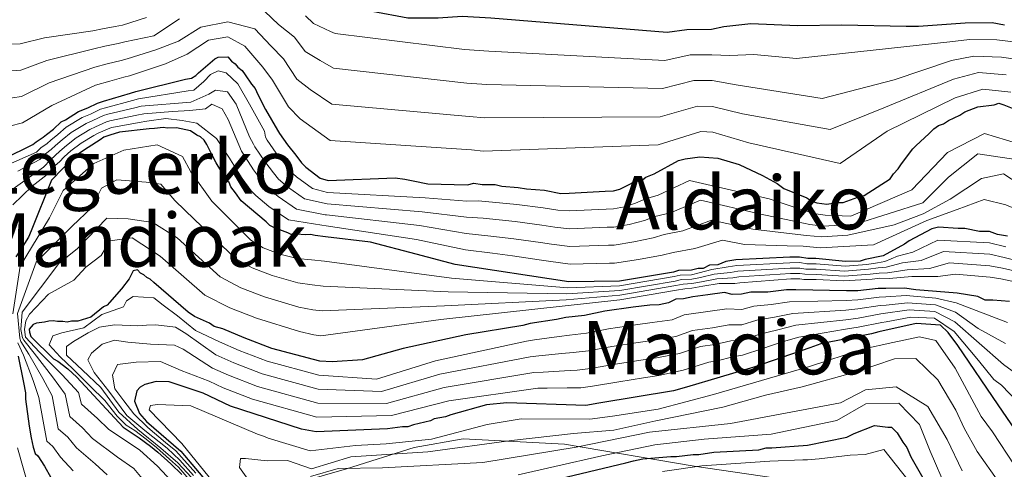
# Model space of a CAD drawing. Units: metres. Extents: x 579944 to 583374, y 4747404 to 4749758.
# Drawn here: x 581620 to 581833, y 4749529 to 4749626 of the extents above; entities that cross this region are included whole.
import ezdxf
from ezdxf.enums import TextEntityAlignment as Align

# ---------------------------------------------------------------- set-up
doc = ezdxf.new("R2010")
doc.units = ezdxf.units.M
doc.header["$MEASUREMENT"] = 0
for name, color, linetype, lineweight in [('Curva de nivel directora', 30, 'Continuous', 30), ('Curva de nivel intermedia', 30, 'Continuous', 0), ('Límite de municipio', 7, 'Continuous', 0), ('Texto de rotulación de espacio menor sin especificar', 7, 'Continuous', 0), ('Texto de Área (paraje) menor', 7, 'Continuous', 0)]:
    doc.layers.add(name, color=color, linetype=linetype, lineweight=lineweight)
doc.styles.add('Style-Arial', font='arial.ttf')

msp = doc.modelspace()

# ---------------------------------------------------------------- linework, layer by layer
at = {"layer": 'Curva de nivel directora', "color": 30, "linetype": 'Continuous', "lineweight": 30, "flags": 128}
for points, elevation in [([(581689.94, 4749629.78), (581696.25, 4749627.59), (581703.94, 4749626.12), (581710.52, 4749626.12), (581715.64, 4749626.49), (581721.86, 4749626.12), (581759.85, 4749623.06), (581764.1, 4749623.65), (581769.41, 4749623.73), (581772.06, 4749624.3), (581777.9, 4749624.92), (581788, 4749624.53), (581797.57, 4749624.67), (581811.39, 4749624.34), (581814.05, 4749624.38), (581824.13, 4749625.06), (581829.98, 4749625.15), (581832.64, 4749624.65)], 1250), ([(581645.27, 4749610.32), (581656, 4749612.92), (581657.32, 4749613.15), (581658.24, 4749613.75), (581658.8, 4749614.34), (581662.31, 4749617.29), (581663.05, 4749617.69), (581665.13, 4749617.75), (581665.92, 4749616.83), (581666.7, 4749616.28), (581667.29, 4749615.54), (581668.26, 4749614.82), (581668.85, 4749613.89), (581670.24, 4749611.84), (581671.03, 4749610.92), (581671.64, 4749609.61), (581673.25, 4749606.44), (581675.85, 4749601.97), (581676.25, 4749601.22), (581678.03, 4749598.82), (581679.81, 4749596.6), (581680.99, 4749594.93), (581681.97, 4749594.01), (581685.07, 4749591.64), (581686.78, 4749591.1), (581701.21, 4749591.71), (581703.34, 4749591.39), (581705.11, 4749591.06), (581708.3, 4749590.4), (581716.79, 4749590.17), (581718.2, 4749590.55), (581719.97, 4749590.22), (581722.8, 4749590.26), (581724.22, 4749589.93), (581727.76, 4749589.63), (581729.53, 4749589.3), (581733.42, 4749589), (581736.97, 4749588.35), (581738.74, 4749588.37), (581746.51, 4749588.84), (581748.27, 4749588.87), (581749.68, 4749589.24), (581751.09, 4749589.97), (581753.19, 4749591.06), (581754.25, 4749591.07), (581755.3, 4749591.8), (581757.06, 4749592.53), (581762.32, 4749595.44), (581763.73, 4749595.81), (581766.9, 4749596.21), (581770.8, 4749595.91), (581775.41, 4749594.57), (581780.4, 4749592.16), (581783.6, 4749590.44), (581785.03, 4749589.4), (581790.01, 4749587.35), (581791.08, 4749586.66), (581792.15, 4749586.32), (581794.28, 4749586), (581796.39, 4749586.39), (581797.8, 4749586.41), (581800.97, 4749587.51), (581802.38, 4749587.89), (581805.18, 4749589.7), (581807.98, 4749591.51), (581808.67, 4749592.58), (581809.72, 4749593.65), (581810.41, 4749594.72), (581812.84, 4749597.94), (581813.54, 4749598.66), (581816.33, 4749601.17), (581817.37, 4749602.25), (581818.42, 4749602.97), (581819.48, 4749603.34), (581820.53, 4749604.06), (581822.99, 4749605.16), (581824.04, 4749605.88), (581826.85, 4749606.98), (581830.38, 4749607.39), (581831.43, 4749607.76), (581832.5, 4749607.42), (581834.99, 4749606.39)], 1275), ([(581618.59, 4749596.62), (581621.39, 4749598.03), (581623.07, 4749598.84), (581623.81, 4749599.43), (581625.3, 4749600.42), (581626.04, 4749601.02), (581627.52, 4749602.2), (581629.17, 4749603.76), (581630.11, 4749604.17), (581632.9, 4749605.96), (581634.96, 4749606.78), (581637.01, 4749607.8), (581638.32, 4749608.21), (581644.15, 4749609.91), (581645.27, 4749610.32)], 1275), ([(581664.41, 4749591.96), (581662.61, 4749594.93), (581661.81, 4749596.42), (581660.6, 4749598.85), (581660, 4749599.78), (581659.22, 4749600.51), (581658.45, 4749600.87), (581657.1, 4749601.78), (581654.04, 4749602.44), (581652.15, 4749602.38), (581651.2, 4749602.54), (581649.31, 4749602.3), (581648.17, 4749602.26), (581641.75, 4749601.5), (581639.69, 4749600.86), (581638.37, 4749600.45), (581637.63, 4749599.85), (581635.03, 4749598.26), (581632.06, 4749596.27), (581627.1, 4749591.19), (581622.69, 4749580.26), (581622.16, 4749578.91), (581620.9, 4749576.98), (581619.45, 4749574.66)], 1300), ([(581833.26, 4749579.15), (581831.14, 4749579.47), (581829.36, 4749580.15), (581827.24, 4749580.12), (581824.05, 4749580.78), (581822.64, 4749580.76), (581818.39, 4749581.05), (581816.98, 4749580.68), (581812.07, 4749578.13), (581811.02, 4749577.41), (581806.46, 4749574.87), (581802.58, 4749574.1), (581801.53, 4749573.73), (581798.34, 4749573.69), (581791.97, 4749574.3), (581790.2, 4749574.28), (581788.43, 4749574.6), (581786.31, 4749574.57), (581774.65, 4749574.05), (581772.54, 4749573.66), (581770.78, 4749572.93), (581769.01, 4749572.91), (581767.61, 4749572.18), (581766.55, 4749572.16), (581765.14, 4749571.79), (581762.31, 4749571.75), (581761.26, 4749571.38), (581749.62, 4749569.44), (581738.66, 4749569.28), (581714.18, 4749573.05), (581705.76, 4749575.25), (581695.89, 4749577.81), (581686.21, 4749578.98), (581683.94, 4749579.29), (581682.98, 4749579.45), (581681.85, 4749579.41), (581679.95, 4749579.54), (581678.81, 4749579.51), (581678.04, 4749579.86), (581675.17, 4749580.91), (581674.2, 4749581.45), (581673.42, 4749582.19), (581667.98, 4749586.76), (581666.79, 4749588.43), (581665.8, 4749589.72), (581665.39, 4749590.66), (581664.81, 4749591.21), (581664.41, 4749591.96)], 1300), ([(581833.73, 4749565.02), (581830.09, 4749565.37), (581828.47, 4749565.35), (581826.84, 4749566.13), (581822.39, 4749566.88), (581817.94, 4749567.22), (581813.49, 4749567.56), (581811.05, 4749567.92), (581807.01, 4749567.87), (581805.4, 4749567.84), (581800.96, 4749567.37), (581798.53, 4749567.34), (581787.62, 4749567.58), (581785.6, 4749567.55), (581781.56, 4749567.09), (581777.93, 4749567.04), (581775.91, 4749566.6), (581773.89, 4749566.57), (581772.27, 4749566.96), (581768.64, 4749566.5), (581765.41, 4749566.05), (581763.4, 4749565.61), (581761.78, 4749565.59), (581760.18, 4749564.76), (581758.16, 4749564.32), (581756.14, 4749564.29), (581752.51, 4749563.84), (581746.46, 4749562.94), (581742.03, 4749562.07), (581738, 4749561.61), (581735.98, 4749561.17), (581730.34, 4749560.28), (581728.73, 4749559.85), (581716.48, 4749557.89), (581702.92, 4749554.95), (581694.19, 4749552.49), (581687.6, 4749552.07), (581684.94, 4749552.2), (581674.64, 4749554.93), (581668.69, 4749557.21), (581664.08, 4749559.16), (581662.17, 4749559.67), (581661.2, 4749560.4), (581657.94, 4749561.81), (581656.58, 4749562.72), (581649.19, 4749569.13), (581648.41, 4749569.86), (581647.64, 4749570.22), (581647.05, 4749570.77), (581646.28, 4749571.12), (581645.69, 4749571.86), (581644.75, 4749571.64), (581643.86, 4749569.91), (581642.22, 4749567.78), (581639.65, 4749564.86), (581639.1, 4749564.27), (581638.35, 4749563.87), (581635.58, 4749561.7), (581633.7, 4749561.07)], 1325), ([(581633.7, 4749561.07), (581632.76, 4749560.85), (581631.44, 4749560.81), (581630.5, 4749560.59), (581629.54, 4749560.76), (581628.41, 4749560.72), (581627.45, 4749560.88), (581626.51, 4749560.85), (581625.57, 4749560.63), (581623.86, 4749560.4), (581623.14, 4749560.07), (581622.32, 4749559.08), (581622.34, 4749558.48), (581622.67, 4749557.52), (581627.51, 4749552.73), (581628.48, 4749552.19), (581630.61, 4749550.55), (581632.56, 4749548.72), (581642.57, 4749537.99), (581645.99, 4749535.67), (581648.47, 4749533.91), (581650.01, 4749532.57), (581652.86, 4749530.12), (581655.24, 4749527.77)], 1325), ([(581837.01, 4749534.36), (581831.23, 4749542.76), (581822.55, 4749555.56), (581820.49, 4749558.36), (581818.85, 4749559.96), (581813.59, 4749560.28), (581805.53, 4749558.55), (581803.92, 4749558.12), (581793.04, 4749555.94), (581790.63, 4749555.1), (581778.57, 4749550.88), (581764.08, 4749546.63), (581761.26, 4749545.78), (581745.13, 4749543.12), (581742.31, 4749542.67), (581725.33, 4749543.23), (581720.89, 4749542.76), (581713.24, 4749540.63), (581712.04, 4749540.21), (581709.62, 4749539.77), (581708.82, 4749539.36), (581705.19, 4749538.49), (581703.98, 4749538.07), (581702.77, 4749538.06), (581699.55, 4749537.6), (581684.21, 4749536.97), (581681.04, 4749537.52), (581665.7, 4749542.5), (581659.84, 4749545.32), (581652.49, 4749547.77), (581649.71, 4749547.79), (581647.27, 4749547.18), (581646.22, 4749546.61), (581645.49, 4749545.84), (581645.03, 4749543.58), (581646.07, 4749540.94), (581647.62, 4749539.17), (581654.97, 4749532.84), (581659.75, 4749527.24)], 1350), ([(581619.92, 4749553.26), (581621.04, 4749547.61), (581621.49, 4749545.35), (581621.53, 4749544.02), (581622.27, 4749538.17), (581622.73, 4749535.72), (581623.17, 4749533.65), (581623.59, 4749532.33), (581624.18, 4749531.78), (581625.57, 4749529.55), (581626.97, 4749527.13)], 1300), ([(581735.02, 4749526.49), (581750.98, 4749530.27), (581752.59, 4749530.7), (581754.61, 4749531.13), (581760.66, 4749531.63), (581761.87, 4749531.64), (581765.5, 4749532.1), (581766.72, 4749532.12), (581769.94, 4749532.57), (581779.63, 4749533.11), (581781.24, 4749533.54), (581782.46, 4749533.56), (581790.13, 4749534.08), (581798.59, 4749535.82), (581800.19, 4749536.65), (581804.62, 4749538.33), (581807.45, 4749537.97), (581808.26, 4749537.98), (581809.49, 4749536.78), (581810.73, 4749534.78), (581811.56, 4749533.58), (581812.39, 4749531.57), (581817.02, 4749523.52)], 1375)]:
    msp.add_lwpolyline(points, dxfattribs=dict(at, elevation=elevation))
at = {"layer": 'Curva de nivel intermedia', "color": 30, "linetype": 'Continuous', "lineweight": 0, "flags": 128}
for points, elevation in [([(581837.04, 4749616.99), (581831.97, 4749617.65), (581826.03, 4749617.92), (581821.2, 4749616.96), (581808.8, 4749612.82), (581793.33, 4749608.78), (581774.76, 4749611.75), (581769.57, 4749612.63), (581765.64, 4749612.64), (581758.88, 4749610.93), (581721.02, 4749611.78), (581716.67, 4749612.11), (581687.93, 4749615.33), (581685.07, 4749616.95), (581681.8, 4749618.92), (581679.51, 4749621.96), (581676.06, 4749624.72), (581673.14, 4749627.54)], 1260), ([(581647.56, 4749626.2), (581642.4, 4749624.58), (581640.82, 4749624.32), (581638.08, 4749623.77), (581636.04, 4749623.37), (581625.59, 4749621.88), (581620.32, 4749620.55), (581614.22, 4749620.36)], 1255), ([(581654.72, 4749625.96), (581649.18, 4749622.28), (581642.92, 4749620.95), (581641.46, 4749620.66), (581638.61, 4749620.02), (581636.24, 4749619.45), (581626.11, 4749617), (581620.5, 4749614.88), (581615.49, 4749614.51)], 1260), ([(581832.96, 4749613.9), (581826.98, 4749614.35), (581821.6, 4749612.94), (581806.57, 4749606.79), (581795.06, 4749602.13), (581776.11, 4749605.48), (581769.65, 4749607.08), (581766.4, 4749607.14), (581758.39, 4749604.86), (581720.59, 4749604.61), (581717.18, 4749604.92), (581687.56, 4749607.59), (581682.9, 4749610.69), (581680.01, 4749612.95), (581677.15, 4749617.34), (581674.38, 4749620.12), (581670.97, 4749623.8), (581665.1, 4749625.27), (581659.33, 4749624.12), (581654.49, 4749621.13), (581649.64, 4749619.28), (581643.44, 4749617.31), (581642.1, 4749617), (581639.14, 4749616.27), (581636.44, 4749615.54), (581626.64, 4749612.12), (581620.67, 4749609.2), (581616.77, 4749608.67)], 1265), ([(581837.5, 4749620.6), (581830.97, 4749621.4), (581825.08, 4749621.49), (581820.81, 4749620.98), (581787.73, 4749617.38), (581778.6, 4749618.26), (581773.41, 4749618.03), (581769.49, 4749618.18), (581764.87, 4749618.15), (581759.37, 4749616.99), (581721.44, 4749618.95), (581716.16, 4749619.3), (581688.28, 4749622.79), (581687.24, 4749623.22), (581683.6, 4749624.9), (581681.88, 4749626.59)], 1255), ([(581833.96, 4749610.16), (581827.92, 4749610.78), (581821.99, 4749608.91), (581807.33, 4749601.76), (581797.21, 4749594.8), (581777.46, 4749599.2), (581769.74, 4749601.54), (581767.17, 4749601.64), (581757.9, 4749598.79), (581720.17, 4749597.43), (581717.7, 4749597.74), (581687.19, 4749599.72), (581680.73, 4749604.42), (581678.22, 4749606.97), (581674.78, 4749612.71), (581672.7, 4749615.53), (581668.79, 4749620.07), (581665.1, 4749622.05), (581660.95, 4749621.35), (581656.33, 4749618.36), (581651.72, 4749616.28), (581643.96, 4749613.67), (581642.74, 4749613.34), (581639.67, 4749612.51), (581636.63, 4749611.62), (581627.16, 4749607.24), (581620.84, 4749603.52), (581618.04, 4749602.83)], 1270), ([(581828.33, 4749601.25), (581820.33, 4749597.17), (581812.66, 4749589.12), (581799.48, 4749583.46), (581793.92, 4749583.65), (581791.41, 4749583.98), (581788.96, 4749584.78), (581781.85, 4749587.17), (581764.69, 4749591.14), (581757.94, 4749587.97), (581755.19, 4749587.2), (581753.02, 4749586.23), (581750.69, 4749585.45), (581748.33, 4749584.98), (581746.74, 4749584.96), (581738.79, 4749584.56), (581736.29, 4749584.69), (581733.14, 4749585.26), (581727.44, 4749585.94), (581719.2, 4749586.77), (581716.69, 4749586.68), (581707.68, 4749587.4), (581686.66, 4749588.56), (581683.36, 4749589.4), (581679.97, 4749591.89), (581678.53, 4749593.17), (581677.41, 4749594.68), (581675.58, 4749597.01), (581673.62, 4749599.81), (581673.26, 4749600.46), (581673.04, 4749601.71), (581669.83, 4749607.55), (581667.27, 4749611.95), (581664.78, 4749614.3), (581663.07, 4749614.73), (581661.4, 4749613.95), (581659.99, 4749612.46), (581657.77, 4749610.56), (581656.59, 4749610.46), (581645.87, 4749608.71), (581644.61, 4749608.34), (581638.78, 4749606.8), (581637.67, 4749606.45), (581635.51, 4749605.41), (581633.73, 4749604.67), (581630.27, 4749602.61), (581628.45, 4749601.03), (581627, 4749599.82), (581626.18, 4749599.11), (581624.83, 4749598.15), (581623.84, 4749597.23), (581617.81, 4749594.57)], 1280), ([(581634.56, 4749603.38), (581636.05, 4749604.03), (581638.34, 4749605.1), (581639.23, 4749605.38), (581645.06, 4749606.77), (581646.46, 4749607.1), (581657.19, 4749608), (581661.04, 4749609.7), (581662.47, 4749610.59), (581665.03, 4749610.18), (581666.92, 4749607.58), (581669.8, 4749600.52), (581670.68, 4749598.96), (581670.99, 4749598.39), (581673.13, 4749595.2), (581675, 4749592.76), (581676.07, 4749591.42), (581677.98, 4749589.76), (581681.65, 4749587.15), (581686.54, 4749586.11), (581707.06, 4749584.4), (581716.6, 4749583.19), (581720.2, 4749582.99), (581727.13, 4749582.26), (581732.85, 4749581.53), (581735.62, 4749581.03), (581738.85, 4749580.74), (581746.97, 4749581.07), (581748.39, 4749581.09), (581751.69, 4749581.66), (581754.96, 4749582.5), (581757.19, 4749583.34), (581760.58, 4749584.13), (581767.06, 4749586.85), (581780.09, 4749583.89), (581787.9, 4749582.21), (581790.66, 4749581.64), (581793.56, 4749581.3), (581800.47, 4749581.7), (581815.02, 4749586.29), (581820.54, 4749591.84), (581826.89, 4749596.85), (581837.03, 4749595.36)], 1285), ([(581808.8, 4749581.55), (581798.86, 4749579.35), (581793.2, 4749578.95), (581789.92, 4749579.29), (581786.84, 4749579.64), (581778.33, 4749580.61), (581769.44, 4749582.55), (581763.22, 4749580.3), (581759.2, 4749579.48), (581756.89, 4749578.76), (581752.7, 4749577.87), (581748.45, 4749577.2), (581747.21, 4749577.18), (581738.9, 4749576.92), (581734.94, 4749577.38), (581732.57, 4749577.79), (581726.82, 4749578.57), (581721.21, 4749579.22), (581716.51, 4749579.7), (581706.44, 4749581.4), (581686.43, 4749583.72), (581686.15, 4749583.75), (581679.94, 4749584.91), (581675.98, 4749587.64), (581673.61, 4749589.67), (581672.6, 4749590.84), (581670.68, 4749593.39), (581668.35, 4749596.98), (581668.09, 4749597.45), (581665.21, 4749604.25), (581663.93, 4749606.52), (581661.72, 4749607.54), (581660.29, 4749606.53), (581656.91, 4749606.18), (581653.17, 4749605.95), (581647.05, 4749605.49), (581645.52, 4749605.2), (581639.68, 4749603.97), (581639, 4749603.75), (581636.6, 4749602.66), (581635.39, 4749602.08), (581632.45, 4749600.3), (581630.32, 4749598.69), (581628.91, 4749597.41), (581627.93, 4749596.48), (581626.87, 4749595.6), (581625.39, 4749594.02), (581609.92, 4749583.01)], 1290), ([(581776.57, 4749577.33), (581771.81, 4749578.26), (581765.86, 4749576.47), (581761.2, 4749575.62), (581758.83, 4749575.03), (581753.71, 4749574.08), (581748.5, 4749573.31), (581747.44, 4749573.3), (581738.96, 4749573.1), (581734.26, 4749573.72), (581732.28, 4749574.05), (581726.5, 4749574.89), (581722.21, 4749575.44), (581716.41, 4749576.21), (581705.82, 4749578.4), (581686.32, 4749581.34), (581685.42, 4749581.47), (581678.23, 4749582.67), (581673.98, 4749585.52), (581671.15, 4749587.92), (581670.2, 4749588.92), (581668.23, 4749591.58), (581665.72, 4749595.56), (581665.5, 4749595.95), (581662.67, 4749600.18), (581658.45, 4749603.44), (581655.28, 4749604.07), (581651.76, 4749604.45), (581647.65, 4749603.88), (581645.98, 4749603.63), (581640.13, 4749602.55), (581639.66, 4749602.41), (581637.15, 4749601.28), (581636.22, 4749600.79), (581633.54, 4749599.15), (581631.25, 4749597.52), (581629.87, 4749596.21), (581628.81, 4749595.17), (581627.89, 4749594.32), (581626.17, 4749592.41), (581622.92, 4749589.89), (581618.79, 4749585.87)], 1295), ([(581619.87, 4749593.1), (581624.62, 4749595.63), (581625.85, 4749596.88), (581627.06, 4749597.8), (581627.95, 4749598.62), (581629.38, 4749599.86), (581631.36, 4749601.46), (581634.56, 4749603.38)], 1285), ([(581947.73, 4749564.32), (581934.67, 4749565.21), (581930.13, 4749566.56), (581924.08, 4749568.04), (581922.93, 4749568.59), (581918.39, 4749570.53), (581914.55, 4749572.43), (581912.47, 4749574.46), (581893.55, 4749595.34), (581885.66, 4749595.23), (581882.33, 4749591.66), (581876.83, 4749587.84), (581871.45, 4749587), (581868.52, 4749586.15), (581866.96, 4749586.1), (581861.02, 4749585.76), (581857.37, 4749586.25), (581843.9, 4749592.59), (581837.8, 4749598.38), (581828.33, 4749601.25)], 1280), ([(581832.91, 4749576.83), (581829.4, 4749577.69), (581818.24, 4749578.25), (581812.82, 4749575.66), (581809.57, 4749574.84), (581806.78, 4749573.66), (581805.22, 4749573.39), (581802.95, 4749573.05), (581798.24, 4749572.63), (581791.99, 4749573.16), (581790, 4749573.16), (581788.45, 4749573.43), (581786.36, 4749573.41), (581774.88, 4749572.81), (581773.03, 4749572.49), (581769.53, 4749571.91), (581766.8, 4749571.21), (581765.15, 4749570.83), (581762.66, 4749570.76), (581761.42, 4749570.41), (581749.63, 4749568.44), (581738.46, 4749567.98), (581713.4, 4749570.09), (581685.96, 4749573.73), (581683.15, 4749574.06), (581680.11, 4749574.3), (581676.36, 4749575.26), (581672.77, 4749576.61), (581670.12, 4749578.25), (581661.68, 4749586.7), (581657.13, 4749592.98), (581655.34, 4749596.32), (581649.93, 4749598.82), (581642.7, 4749597.63), (581636.25, 4749594.77), (581629.64, 4749588.99), (581626.67, 4749583.08), (581620.33, 4749572.65), (581618.77, 4749562.42)], 1305), ([(581838.1, 4749573.16), (581832.56, 4749574.52), (581829.43, 4749575.22), (581819.5, 4749575.82), (581814.62, 4749573.91), (581810.59, 4749573.36), (581807.1, 4749572.45), (581805.4, 4749572.28), (581803.32, 4749571.99), (581798.14, 4749571.58), (581792, 4749572.03), (581789.79, 4749572.04), (581788.47, 4749572.26), (581786.42, 4749572.24), (581775.1, 4749571.57), (581773.52, 4749571.31), (581770.04, 4749570.92), (581767.06, 4749570.25), (581765.17, 4749569.86), (581763, 4749569.77), (581761.58, 4749569.45), (581749.65, 4749567.43), (581738.26, 4749566.69), (581712.63, 4749567.12), (581685.7, 4749568.37), (581683.32, 4749568.67), (581680.26, 4749569.05), (581674.69, 4749570.66), (581670.36, 4749572.31), (581666.82, 4749574.31), (581657.96, 4749582.75), (581653.69, 4749586.82), (581650.67, 4749590.36), (581647.51, 4749590.75), (581641.2, 4749591.28), (581637.86, 4749589.48), (581635.81, 4749585.3), (581631.57, 4749581.29), (581627.58, 4749577.3), (581623.82, 4749573.55), (581619.8, 4749562.46), (581620.28, 4749557.12), (581620.5, 4749556.47), (581622.21, 4749553.71), (581625.24, 4749548.44), (581627.23, 4749544.75), (581628.57, 4749537.64), (581630.61, 4749535.81), (581632.48, 4749533.55), (581636.55, 4749530.06), (581639.09, 4749527.73)], 1310), ([(581947.25, 4749557.49), (581932.83, 4749558.4), (581927.74, 4749559.03), (581920.24, 4749560.08), (581919.64, 4749560.36), (581916.71, 4749561.4), (581909.46, 4749566.96), (581901.72, 4749575.87), (581891.13, 4749586.99), (581884.81, 4749585.91), (581879.52, 4749581.32), (581873.9, 4749581.12), (581868.61, 4749580.04), (581867.46, 4749579.94), (581860.26, 4749579.77), (581854.26, 4749580.6), (581840.43, 4749587.34), (581832.42, 4749592.56), (581827.65, 4749591.53), (581820.89, 4749587.06), (581815.06, 4749583.96), (581808.8, 4749581.55)], 1290), ([(581947.01, 4749554.07), (581931.92, 4749554.99), (581926.55, 4749555.27), (581918.33, 4749556.1), (581917.99, 4749556.24), (581909.44, 4749558.93), (581896.37, 4749575.65), (581889.8, 4749581.62), (581880.69, 4749578.66), (581868.65, 4749576.99), (581867.71, 4749576.86), (581859.88, 4749576.78), (581852.7, 4749577.78), (581842.28, 4749581.9), (581832.93, 4749585.87), (581828.27, 4749587.03), (581822.42, 4749584.89), (581815.9, 4749582.47), (581804.36, 4749577.25), (581792.85, 4749576.6), (581789.18, 4749576.95), (581785.78, 4749577.07), (581776.57, 4749577.33)], 1295), ([(581837.5, 4749571.01), (581832.21, 4749572.21), (581829.47, 4749572.76), (581820.76, 4749573.39), (581816.42, 4749572.17), (581811.6, 4749571.89), (581807.42, 4749571.24), (581805.57, 4749571.17), (581803.68, 4749570.94), (581798.04, 4749570.52), (581792.02, 4749570.89), (581789.58, 4749570.92), (581788.48, 4749571.08), (581786.47, 4749571.07), (581775.33, 4749570.34), (581774.01, 4749570.13), (581770.56, 4749569.92), (581767.31, 4749569.29), (581765.18, 4749568.9), (581763.35, 4749568.79), (581761.74, 4749568.49), (581749.66, 4749566.43), (581738.06, 4749565.39), (581711.86, 4749564.15), (581685.45, 4749563.01), (581683.48, 4749563.28), (581680.42, 4749563.81), (581673.01, 4749566.05), (581667.96, 4749568.01), (581663.51, 4749570.38), (581654.24, 4749578.79), (581648.99, 4749582.07), (581643.64, 4749582.88), (581639.03, 4749582.98), (581632.69, 4749576.48), (581628.67, 4749573.21), (581620.76, 4749562.73), (581620.51, 4749559.02), (581620.89, 4749557.26), (581621.12, 4749556.75), (581623.36, 4749553.94), (581627.34, 4749548.86), (581630.08, 4749545.11), (581631.07, 4749540.3), (581633.83, 4749537.82), (581635.94, 4749535.55), (581641.34, 4749531.53), (581644.83, 4749529.06), (581648.47, 4749524.76)], 1315), ([(581836.9, 4749568.86), (581831.86, 4749569.9), (581829.51, 4749570.29), (581822.02, 4749570.96), (581818.22, 4749570.42), (581812.62, 4749570.42), (581807.74, 4749570.03), (581805.75, 4749570.07), (581804.05, 4749569.89), (581797.94, 4749569.47), (581792.04, 4749569.76), (581789.38, 4749569.79), (581788.5, 4749569.91), (581786.52, 4749569.9), (581775.55, 4749569.1), (581774.5, 4749568.95), (581771.08, 4749568.93), (581767.57, 4749568.33), (581765.2, 4749567.93), (581763.69, 4749567.8), (581761.9, 4749567.52), (581749.68, 4749565.43), (581737.86, 4749564.09), (581711.08, 4749561.18), (581685.2, 4749557.65), (581683.65, 4749557.89), (581680.58, 4749558.56), (581671.33, 4749561.45), (581665.56, 4749563.71), (581660.21, 4749566.44), (581650.52, 4749574.84), (581644.49, 4749578.78), (581639.66, 4749578.15), (581637.82, 4749574.94), (581634.51, 4749572.42), (581631.93, 4749569.67), (581626.45, 4749566.6), (581622.34, 4749562.35), (581621.6, 4749560.88), (581621.29, 4749558.99), (581621.5, 4749557.4), (581624.5, 4749554.17), (581629.43, 4749549.27), (581632.94, 4749545.48), (581633.56, 4749542.95), (581637.05, 4749539.83), (581639.4, 4749537.55), (581646.13, 4749533), (581649.99, 4749529.57), (581653.93, 4749525.31)], 1320), ([(581833.3, 4749560.52), (581822.23, 4749564.8), (581817.83, 4749565.78), (581811.39, 4749566.36), (581807.04, 4749566.07), (581805.59, 4749566.02), (581800.99, 4749565.41), (581798.49, 4749565.27), (581786.27, 4749565.01), (581782.28, 4749564.39), (581778.58, 4749564.02), (581775.96, 4749563.32), (581772.71, 4749563.5), (581769.14, 4749562.94), (581763.55, 4749562.18), (581760.96, 4749561.13), (581756.62, 4749560.5), (581753.08, 4749560.03), (581747.21, 4749559.14), (581742.47, 4749558.25), (581738.81, 4749557.82), (581736.56, 4749557.49), (581731.26, 4749556.81), (581729.53, 4749556.48), (581709.93, 4749552.25), (581697.2, 4749548.29), (581684.79, 4749549.19), (581673.59, 4749552.21), (581667.56, 4749554.53), (581663.33, 4749556.34), (581658.13, 4749558.8), (581654.26, 4749561.95), (581651.19, 4749564.26), (581649.17, 4749565.82), (581644.7, 4749566.12), (581643.27, 4749565.21), (581642.62, 4749563.91), (581637.96, 4749562.22), (581634.1, 4749559.36), (581629.33, 4749558.27), (581627.37, 4749557.69), (581626.58, 4749555.69), (581628.97, 4749553.11), (581631.8, 4749550.45), (581635.43, 4749546.78), (581638.61, 4749543.7), (581641.28, 4749540.35), (581643.23, 4749538.44), (581645.07, 4749537.29), (581647.53, 4749535.4), (581649.72, 4749533.58), (581652.55, 4749531.09), (581654.49, 4749529.34), (581656.8, 4749526.74)], 1330), ([(581832.86, 4749556.01), (581826.94, 4749559.23), (581822.07, 4749562.72), (581817.72, 4749564.35), (581811.73, 4749564.79), (581807.07, 4749564.28), (581805.78, 4749564.2), (581801.02, 4749563.45), (581798.44, 4749563.2), (581786.95, 4749562.47), (581783, 4749561.68), (581779.23, 4749561), (581776.01, 4749560.03), (581773.14, 4749560.04), (581769.63, 4749559.38), (581765.32, 4749558.77), (581761.74, 4749557.51), (581757.1, 4749556.71), (581753.64, 4749556.22), (581747.96, 4749555.35), (581742.91, 4749554.43), (581739.63, 4749554.04), (581737.14, 4749553.82), (581732.18, 4749553.34), (581730.34, 4749553.11), (581710.88, 4749549.38), (581698.29, 4749545.69), (581684.65, 4749546.18), (581672.54, 4749549.48), (581666.43, 4749551.84), (581662.58, 4749553.53), (581656.09, 4749558.14), (581653.82, 4749559.53), (581649.6, 4749560), (581647.63, 4749559.94), (581645.75, 4749559.8), (581640.68, 4749559.99), (581637.44, 4749559.54), (581634.99, 4749558.27), (581631.87, 4749556.46), (581630.36, 4749555.38), (581630.33, 4749553.49), (581633.78, 4749550.25), (581637.75, 4749546.51), (581641.6, 4749541.22), (581645.75, 4749537.49), (581650.67, 4749533.43), (581654.37, 4749530.29), (581657.27, 4749527.17)], 1335), ([(581836.68, 4749548.42), (581832.43, 4749551.51), (581821.91, 4749560.65), (581817.61, 4749562.91), (581812.06, 4749563.23), (581805.97, 4749562.37), (581801.05, 4749561.48), (581798.39, 4749561.13), (581787.63, 4749559.92), (581783.71, 4749558.98), (581779.87, 4749557.98), (581776.06, 4749556.75), (581773.58, 4749556.59), (581770.13, 4749555.82), (581767.08, 4749555.36), (581762.52, 4749553.88), (581757.57, 4749552.91), (581754.21, 4749552.42), (581748.7, 4749551.55), (581743.34, 4749550.61), (581740.44, 4749550.25), (581737.72, 4749550.14), (581733.1, 4749549.86), (581731.15, 4749549.73), (581711.82, 4749546.5), (581699.37, 4749543.09), (581684.51, 4749543.16), (581671.5, 4749546.75), (581665.29, 4749549.16), (581661.83, 4749550.71), (581655.51, 4749554.78), (581653.6, 4749555.66), (581648.44, 4749555.85), (581643.54, 4749556.3), (581640.7, 4749556.73), (581638.06, 4749555.87), (581635.72, 4749553.91), (581634.91, 4749552.52), (581636.28, 4749549.73), (581639.49, 4749545.71), (581643.34, 4749540.5), (581647.21, 4749537.27), (581652.04, 4749533.47), (581654.78, 4749530.9), (581657.75, 4749527.6)], 1340), ([(581835.5, 4749543.39), (581832, 4749547), (581830.33, 4749548.27), (581827.04, 4749552.32), (581821.75, 4749558.57), (581817.5, 4749561.48), (581812.4, 4749561.66), (581807.12, 4749560.69), (581806.17, 4749560.55), (581801.07, 4749559.52), (581798.35, 4749559.06), (581788.3, 4749557.38), (581784.43, 4749556.27), (581780.52, 4749554.96), (581776.11, 4749553.46), (581774.01, 4749553.13), (581770.63, 4749552.26), (581768.85, 4749551.96), (581763.29, 4749550.25), (581758.05, 4749549.12), (581754.77, 4749548.61), (581749.45, 4749547.75), (581743.78, 4749546.79), (581741.26, 4749546.47), (581738.3, 4749546.46), (581734.03, 4749546.39), (581731.96, 4749546.36), (581712.76, 4749543.63), (581700.46, 4749540.48), (581684.36, 4749540.14), (581670.45, 4749544.03), (581664.16, 4749546.47), (581661.08, 4749547.9), (581655.05, 4749550.21), (581650.62, 4749552.14), (581645.39, 4749551.98), (581641.37, 4749551.51), (581640.24, 4749549.16), (581640.76, 4749546.26), (581642.73, 4749543.66), (581644.87, 4749540.89), (581647.88, 4749537.9), (581651.66, 4749534.66), (581653.95, 4749532.85), (581658.22, 4749528.04)], 1345), ([(581834.82, 4749529.64), (581830.01, 4749536.97), (581827.56, 4749540.28), (581822.01, 4749550.7), (581817.83, 4749556.65), (581814.26, 4749557.42), (581808.54, 4749556.25), (581802, 4749554.78), (581790.58, 4749551.06), (581769.89, 4749545.02), (581757.91, 4749541.84), (581748.1, 4749540.33), (581743.18, 4749539.71), (581728.42, 4749539.76), (581721.06, 4749538.56), (581709.08, 4749535.38), (581699.26, 4749534.42), (581692.7, 4749534.05), (581682.9, 4749532.87), (581673.83, 4749535.59), (581673.07, 4749535.99), (581671.55, 4749536.48), (581657.14, 4749542.56), (581649.97, 4749542.88), (581648.48, 4749542.62), (581648.18, 4749541.75), (581655.25, 4749534.48), (581662.03, 4749526.03)], 1355), ([(581619.88, 4749556.18), (581621.06, 4749553.49), (581623.14, 4749548.02), (581624.38, 4749544.39), (581626.08, 4749534.99), (581627.39, 4749533.8), (581629.03, 4749531.55), (581631.76, 4749528.6)], 1305), ([(581831.4, 4749526.13), (581826.75, 4749532.77), (581823.9, 4749537.8), (581822.15, 4749541.68), (581818.22, 4749548.18), (581813.51, 4749552.76), (581808.87, 4749552.7), (581800.43, 4749549.84), (581789, 4749546.66), (581781.1, 4749544.91), (581771.85, 4749542.31), (581757.4, 4749539.37), (581748.41, 4749537.32), (581739.68, 4749536.65), (581726.31, 4749535.08), (581708.3, 4749532.64), (581691.65, 4749531.57), (581683.21, 4749528.99), (581677.99, 4749530.83), (581673.62, 4749530.76), (581668.97, 4749531.24), (581667.87, 4749531.22), (581667.63, 4749529.31), (581670.14, 4749525.79)], 1360), ([(581823.49, 4749528.57), (581820.24, 4749535.32), (581816.12, 4749542.41), (581809.23, 4749546.68), (581802.68, 4749546.04), (581797.25, 4749543.23), (581773.54, 4749538.78), (581756.07, 4749536.89), (581740.27, 4749533.65), (581720.09, 4749530.35), (581698.51, 4749529.21), (581688.95, 4749529.07), (581682.96, 4749527.34)], 1365), ([(581820.23, 4749524.37), (581816.58, 4749532.84), (581814.26, 4749538.56), (581809.82, 4749543.14), (581802.72, 4749543.04), (581796.49, 4749539.39), (581782.32, 4749536.45), (581767.85, 4749535.42), (581757.2, 4749534.17), (581745.76, 4749531.81), (581735.68, 4749529.48), (581727.78, 4749527.72)], 1370), ([(581619.81, 4749533.53), (581622.36, 4749524.42)], 1295), ([(581822.12, 4749513.54), (581806.57, 4749533.18), (581802.56, 4749532.09), (581799.32, 4749531.97), (581792.63, 4749531.16), (581790.17, 4749530.96), (581789.16, 4749530.94), (581782.02, 4749530.63), (581767.33, 4749529.68), (581758.88, 4749528.46)], 1380)]:
    msp.add_lwpolyline(points, dxfattribs=dict(at, elevation=elevation))
at = {"layer": 'Límite de municipio', "color": 7, "linetype": 'Continuous', "lineweight": 0}
msp.add_polyline3d([(581788.74, 4749526.22, 1387.6), (581765.68, 4749529.61, 1379.69), (581737.77, 4749534.35, 1363.37), (581715.88, 4749535.46, 1357.86), (581705.33, 4749533.6, 1357.65), (581690.73, 4749529.04, 1365.18), (581675.5, 4749524.6, 1362.16)], dxfattribs=at)

# ---------------------------------------------------------------- texts
at = {"layer": 'Texto de rotulación de espacio menor sin especificar', "color": 7, "linetype": 'Continuous', "lineweight": 0, "style": 'Style-Arial'}
for s, p in [('Aldaiko', (581776.33, 4749586.34, 1284.08)), ('Mandioa', (581773.23, 4749555.11, 1338.96))]:
    msp.add_text(s, height=11.5, dxfattribs=at).set_placement(p, align=Align.MIDDLE_CENTER)
at = {"layer": 'Texto de Área (paraje) menor', "color": 7, "linetype": 'Continuous', "lineweight": 0, "style": 'Style-Arial'}
for s, p in [('Leguerko', (581645.84, 4749594.03, 1302.32)), ('Mandioak', (581646.14, 4749578.29, 1315.28))]:
    msp.add_text(s, height=11.5, dxfattribs=at).set_placement(p, align=Align.MIDDLE_CENTER)

doc.saveas('drawing.dxf')
